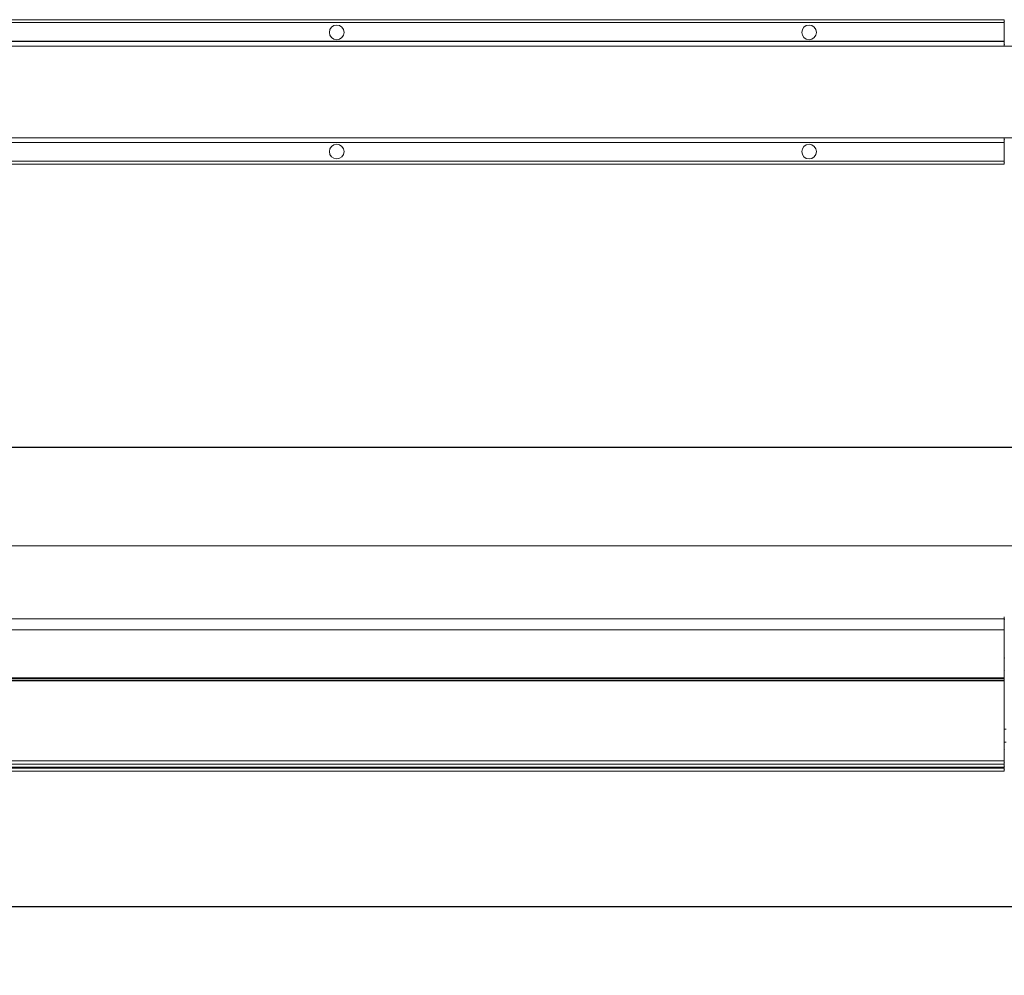
# Model space of a CAD drawing. Units: millimetres. Extents: x 128 to 5115, y 128 to 1039.
# Drawn here: x 2821 to 3248, y 625 to 1039 of the extents above; entities that cross this region are included whole.
import ezdxf

# ---------------------------------------------------------------- set-up
doc = ezdxf.new("R2010")
doc.units = ezdxf.units.MM
doc.header["$PDSIZE"] = -1
doc.linetypes.add('SLD-Solid', pattern=[0])
doc.layers.add('SLD-0', color=179, linetype='SLD-Solid')
doc.styles.add('SLDTEXTSTYLE1', font='txt', dxfattribs={"width": 0.913})
doc.dimstyles.new('SLDDIMSTYLE0', dxfattribs={"dimtxt": 12.7, "dimasz": 12, "dimexe": 0, "dimexo": 0.0625, "dimgap": 3.175, "dimtad": 0, "dimtih": 1, "dimtoh": 1, "dimdec": 0, "dimrnd": 1e-09, "dimzin": 12, "dimdsep": 46, "dimtxsty": 'SLDTEXTSTYLE1', "dimsah": 1, "dimcen": 0.09, "dimadec": 0, "dimazin": 3, "dimtfac": 1, "dimtdec": 0, "dimtofl": 0, "dimtmove": 0, "dimatfit": 3, "dimfxl": 1, "dimfrac": 2, "dimtolj": 1, "dimtzin": 12, "dimarcsym": 0})

# ---------------------------------------------------------------- blocks, each defined once
blk = doc.blocks.new('*D31')
at = {"layer": 'Defpoints', "color": 0, "ltscale": 4, "transparency": 16777216}
for p in [(3361.9, 853.8), (2147.84, 813.17), (3361.9, 813.17)]:
    blk.add_point(p, dxfattribs=at)
at = {"layer": 'SLD-0', "color": 0, "lineweight": -2, "ltscale": 4, "transparency": 16777216}
for p, q in [((2147.84, 813.23), (2147.84, 853.8)), ((2159.84, 853.8), (2708.11, 853.8)), ((3349.9, 853.8), (2792.21, 853.8)), ((3361.9, 813.23), (3361.9, 853.8))]:
    blk.add_line(p, q, dxfattribs=at)
at = {"layer": 'SLD-0', "color": 0, "ltscale": 4, "transparency": 16777216}
for points in [[(2159.84, 855.8), (2159.84, 851.8), (2147.84, 853.8)], [(3349.9, 855.8), (3349.9, 851.8), (3361.9, 853.8)]]:
    blk.add_solid(points, dxfattribs=at)
at = {"layer": 'SLD-0', "color": 0, "ltscale": 4, "transparency": 16777216, "insert": (2750.16, 862.03), "char_height": 12.7, "attachment_point": 2, "style": 'SLDTEXTSTYLE1'}
blk.add_mtext('\\A1;1214 [47.8]', dxfattribs=at)
blk = doc.blocks.new('*D32')
at = {"layer": 'Defpoints', "color": 0, "ltscale": 4, "transparency": 16777216}
for p in [(2147.84, 769.52), (3392.81, 719.7), (3392.81, 654.75)]:
    blk.add_point(p, dxfattribs=at)
at = {"layer": 'SLD-0', "color": 0, "lineweight": -2, "ltscale": 4, "transparency": 16777216}
for p, q in [((2147.84, 769.45), (2147.84, 654.75)), ((3392.81, 719.64), (3392.81, 654.75)), ((2159.84, 654.75), (2708.11, 654.75)), ((3380.81, 654.75), (2792.21, 654.75))]:
    blk.add_line(p, q, dxfattribs=at)
at = {"layer": 'SLD-0', "color": 0, "ltscale": 4, "transparency": 16777216}
for points in [[(2159.84, 656.75), (2159.84, 652.75), (2147.84, 654.75)], [(3380.81, 656.75), (3380.81, 652.75), (3392.81, 654.75)]]:
    blk.add_solid(points, dxfattribs=at)
at = {"layer": 'SLD-0', "color": 0, "ltscale": 4, "transparency": 16777216, "insert": (2750.16, 662.98), "char_height": 12.7, "attachment_point": 2, "style": 'SLDTEXTSTYLE1'}
blk.add_mtext('\\A1;1245 [49.0]', dxfattribs=at)

msp = doc.modelspace()

# ---------------------------------------------------------------- linework, layer by layer
at = {"color": 7, "linetype": 'SLD-Solid', "lineweight": 15, "ltscale": 4}
for p, q in [((2259.92, 1039.05), (3247.98, 1039.05)), ((3247.98, 1037.78), (2259.92, 1037.78)), ((3247.98, 1039.05), (3247.98, 1037.78)), ((3247.98, 1029.68), (3247.98, 1037.78)), ((3248.11, 1037.65), (3247.98, 1037.65)), ((3247.98, 1029.68), (2259.92, 1029.68)), ((2259.92, 1029.62), (3247.98, 1029.62)), ((3247.98, 1029.58), (2259.92, 1029.58)), ((3247.98, 1029.58), (2259.92, 1029.58)), ((3247.98, 1029.62), (3247.98, 1029.68)), ((3247.98, 1029.62), (3247.98, 1029.58)), ((3247.98, 1027.61), (3247.98, 1029.58)), ((3247.98, 1029.58), (3247.98, 1029.58)), ((3341.27, 1027.61), (2163.48, 1027.61)), ((3247.98, 1028.14), (3247.98, 1027.61)), ((2163.48, 987.88), (3341.27, 987.88)), ((2259.92, 985.9), (3247.98, 985.9)), ((2259.92, 985.9), (3247.98, 985.9)), ((3247.98, 985.86), (2259.92, 985.86)), ((2259.92, 985.8), (3247.98, 985.8)), ((3247.98, 987.88), (3247.98, 987.35)), ((3247.98, 985.9), (3247.98, 987.88)), ((3247.98, 985.9), (3247.98, 985.9)), ((3247.98, 985.9), (3247.98, 985.86)), ((3247.98, 985.8), (3247.98, 985.86)), ((3247.98, 977.71), (3247.98, 985.8)), ((2259.92, 977.71), (3247.98, 977.71)), ((3248.11, 977.83), (3247.98, 977.83)), ((3247.98, 977.71), (3247.98, 976.44)), ((3247.98, 976.44), (2259.92, 976.44)), ((3341.27, 811.13), (2163.48, 811.13)), ((2259.92, 779.56), (3247.98, 779.56)), ((3247.98, 779.56), (3247.98, 780.4)), ((3247.98, 774.79), (3247.98, 779.56)), ((3247.98, 779.32), (3247.98, 779.1)), ((3247.98, 779.1), (3247.98, 774.64)), ((2259.92, 774.79), (3247.98, 774.79)), ((3247.98, 753.92), (3247.98, 774.79)), ((3247.98, 774.64), (3247.98, 762.64)), ((2259.92, 753.92), (3247.98, 753.92)), ((3247.98, 753.64), (2259.92, 753.64)), ((2259.92, 752.93), (3247.98, 752.93)), ((3247.98, 752.66), (2259.92, 752.66)), ((3247.98, 753.92), (3247.98, 753.64)), ((3247.98, 752.93), (3247.98, 753.64)), ((3247.98, 752.93), (3247.98, 752.66)), ((3247.98, 718.02), (3247.98, 752.66)), ((3248.74, 731.68), (3247.98, 731.68)), ((3247.98, 726.08), (3248.74, 726.08)), ((2259.92, 718.02), (3247.98, 718.02)), ((3247.98, 716.49), (3247.98, 718.02)), ((3247.98, 717.15), (3247.98, 716.7)), ((2259.92, 716.49), (3247.98, 716.49)), ((3247.98, 715.22), (2259.92, 715.22)), ((2259.92, 714.78), (3247.98, 714.78)), ((3247.98, 713.51), (2259.92, 713.51)), ((3247.98, 716.49), (3247.98, 715.22)), ((3247.98, 714.78), (3247.98, 715.22)), ((3248.11, 715.1), (3247.98, 715.1)), ((3248.11, 714.91), (3247.98, 714.91)), ((3247.98, 714.78), (3247.98, 713.51))]:
    msp.add_line(p, q, dxfattribs=at)
at = {"color": 8, "linetype": 'SLD-Solid', "lineweight": 15, "ltscale": 4}
for p, q in [((3247.98, 762.16), (3247.98, 763.1)), ((3247.98, 722.16), (3247.98, 723.1)), ((3247.98, 722.34), (3247.98, 723.1))]:
    msp.add_line(p, q, dxfattribs=at)
at = {"color": 7, "linetype": 'SLD-Solid', "lineweight": 15, "ltscale": 4, "flags": 128}
for points in [[(3248.11, 779.16), (3248.08, 779.16), (3248.06, 779.16), (3248.04, 779.15), (3248.02, 779.14), (3248, 779.13), (3247.99, 779.12), (3247.98, 779.11), (3247.98, 779.1)], [(3248.11, 717.19), (3248.08, 717.19), (3248.06, 717.19), (3248.04, 717.18), (3248.02, 717.18), (3248, 717.17), (3247.99, 717.17), (3247.98, 717.16), (3247.98, 717.15)]]:
    msp.add_lwpolyline(points, dxfattribs=at)
at = {"color": 7, "linetype": 'SLD-Solid', "lineweight": 15, "ltscale": 16}
for centre, radius in [((2958.67, 1033.56), 3.18), ((3163.39, 1033.56), 3.18), ((2958.67, 981.92), 3.17), ((3163.39, 981.92), 3.18)]:
    msp.add_circle(centre, radius, dxfattribs=at)
for centre, radius, start, end in [((3248.11, 1038.16), 0.127, 90, 180), ((3248.11, 1028.14), 0.127, 90, 180), ((3248.11, 987.35), 0.127, 180, 270), ((3248.11, 977.33), 0.127, 180, 270), ((3248.11, 779.58), 0.127, 90, 180), ((3248.08, 762.3), 0.354, 84.8936, 105.6693), ((3248.11, 762.64), 0.127, 180, 270), ((3248.11, 757.12), 0.127, 180, 270), ((3248.11, 723.1), 0.127, 90, 180), ((3248.11, 717.15), 0.127, 90, 180), ((3248.11, 715.6), 0.127, 90, 180), ((3248.11, 714.4), 0.127, 180, 270)]:
    msp.add_arc(centre, radius, start, end, dxfattribs=at)

# ---------------------------------------------------------------- dimensions: what is measured, and where the dimension line sits
at = {"layer": 'SLD-0', "ltscale": 4}
for base, p1, p2, picture, middle in [((3361.9, 853.8), (2147.84, 813.17), (3361.9, 813.17), '*D31', (2750.16, 853.8)), ((3392.81, 654.75), (2147.84, 769.52), (3392.81, 719.7), '*D32', (2750.16, 654.75))]:
    dim = msp.add_linear_dim(base=base, p1=p1, p2=p2, dimstyle='SLDDIMSTYLE0', dxfattribs=at)
    dim.commit()
    dim.dimension.update_dxf_attribs({"geometry": picture, "text_midpoint": middle, "dimtype": 160})

doc.saveas('drawing.dxf')
